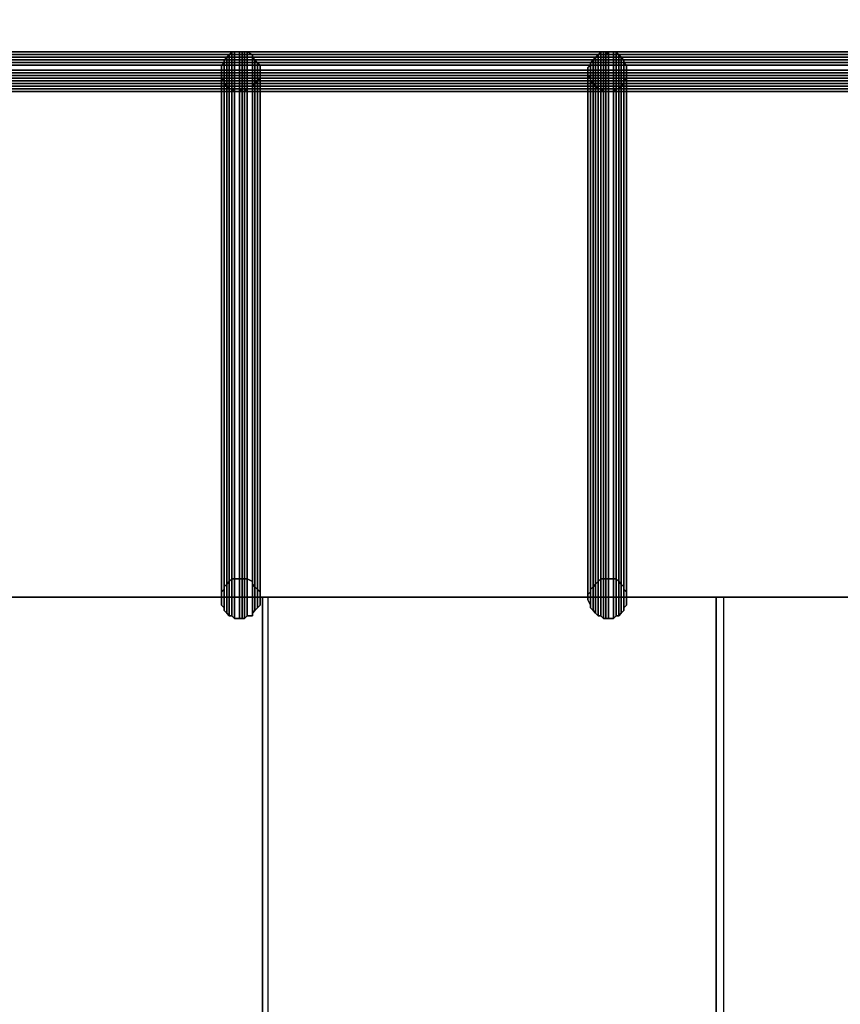
# Model space of a CAD drawing. Units: millimetres. Extents: x 62700 to 77009, y 7274 to 13394.
# Drawn here: x 72529 to 72766, y 10828 to 11112 of the extents above; entities that cross this region are included whole.
import ezdxf

# ---------------------------------------------------------------- set-up
doc = ezdxf.new("R2010")
doc.units = ezdxf.units.MM
doc.layers.add('554', color=250, linetype='Continuous', lineweight=25)
doc.layers.add('МАФЫ НАШИ', color=7, linetype='Continuous', lineweight=25)

# ---------------------------------------------------------------- blocks, each defined once
blk = doc.blocks.new('554')
at = {"layer": '554', "color": 18, "lineweight": 25}
for points in [[(64417.2, 9595.19), (64511.21, 9595.19), (64417.2, 9595.19), (64511.21, 9595.19), (64511.21, 9595.85), (64417.2, 9595.85)], [(64417.2, 9595.85), (64511.21, 9595.85), (64417.2, 9595.85), (64511.21, 9595.85), (64417.2, 9595.85), (64511.21, 9595.85), (64417.2, 9595.85), (64511.21, 9595.85), (64511.86, 9595.85), (64417.2, 9595.85), (64511.86, 9595.85), (64511.86, 9595.19), (64417.2, 9595.19)], [(64417.2, 9595.19), (64511.21, 9595.19), (64417.2, 9595.19), (64511.21, 9595.19), (64511.21, 9595.85), (64417.2, 9595.85)], [(64417.2, 9595.85), (64511.21, 9595.85), (64417.2, 9595.85), (64511.21, 9595.85), (64417.2, 9595.85), (64511.21, 9595.85), (64417.2, 9595.85), (64511.21, 9595.85), (64511.86, 9595.85), (64417.2, 9595.85), (64511.86, 9595.85), (64511.86, 9595.19), (64417.2, 9595.19)], [(64506.61, 9591.24), (64506.61, 9591.9), (64506.61, 9592.56), (64507.26, 9593.22), (64507.26, 9593.87), (64507.92, 9594.53), (64508.58, 9595.19), (64509.23, 9595.85), (64509.89, 9595.85), (64511.21, 9595.85), (64511.86, 9595.85), (64512.52, 9595.85), (64513.18, 9595.85), (64514.49, 9595.19), (64514.49, 9594.53), (64515.15, 9593.87), (64515.81, 9593.22), (64516.47, 9592.56), (64516.47, 9591.9), (64516.47, 9591.24), (64516.47, 9589.93), (64516.47, 9589.27), (64515.81, 9588.62), (64515.15, 9587.96), (64514.49, 9587.3), (64514.49, 9586.64), (64513.18, 9586.64), (64512.52, 9585.99), (64511.86, 9585.99), (64511.21, 9585.99), (64509.89, 9585.99), (64509.23, 9586.64), (64508.58, 9586.64), (64507.92, 9587.3), (64507.26, 9587.96), (64507.26, 9588.62), (64506.61, 9589.27), (64506.61, 9589.93)], [(64506.61, 9591.24), (64506.61, 9591.9), (64506.61, 9592.56), (64507.26, 9593.22), (64507.26, 9593.87), (64507.92, 9594.53), (64508.58, 9595.19), (64509.23, 9595.85), (64509.89, 9595.85), (64511.21, 9595.85), (64511.86, 9595.85), (64512.52, 9595.85), (64513.18, 9595.85), (64514.49, 9595.19), (64514.49, 9594.53), (64515.15, 9593.87), (64515.81, 9593.22), (64516.47, 9592.56), (64516.47, 9591.9), (64516.47, 9591.24), (64516.47, 9589.93), (64516.47, 9589.27), (64515.81, 9588.62), (64515.15, 9587.96), (64514.49, 9587.3), (64514.49, 9586.64), (64513.18, 9586.64), (64512.52, 9585.99), (64511.86, 9585.99), (64511.21, 9585.99), (64509.89, 9585.99), (64509.23, 9586.64), (64508.58, 9586.64), (64507.92, 9587.3), (64507.26, 9587.96), (64507.26, 9588.62), (64506.61, 9589.27), (64506.61, 9589.93)], [(64509.23, 9595.85), (64509.23, 9464.36), (64508.58, 9463.71), (64508.58, 9595.19)], [(64509.23, 9595.85), (64509.23, 9464.36), (64508.58, 9463.71), (64508.58, 9595.19)], [(64509.89, 9595.85), (64509.89, 9464.36), (64509.23, 9464.36), (64509.23, 9595.85)], [(64509.89, 9595.85), (64509.89, 9464.36), (64509.23, 9464.36), (64509.23, 9595.85)], [(64511.21, 9595.85), (64511.21, 9464.36), (64509.89, 9464.36), (64509.89, 9595.85)], [(64511.21, 9595.85), (64511.21, 9464.36), (64509.89, 9464.36), (64509.89, 9595.85)], [(64511.86, 9595.85), (64511.86, 9464.36), (64511.21, 9464.36), (64511.21, 9595.85)], [(64511.21, 9595.19), (64605.22, 9595.19), (64511.21, 9595.19), (64605.22, 9595.19), (64605.87, 9595.85), (64511.21, 9595.85)], [(64511.21, 9595.85), (64605.87, 9595.85), (64511.21, 9595.85), (64605.87, 9595.85), (64511.21, 9595.85), (64605.87, 9595.85), (64511.21, 9595.85), (64605.87, 9595.85), (64511.86, 9595.85)], [(64511.86, 9595.85), (64511.86, 9464.36), (64511.21, 9464.36), (64511.21, 9595.85)], [(64511.21, 9595.19), (64605.22, 9595.19), (64511.21, 9595.19), (64605.22, 9595.19), (64605.87, 9595.85), (64511.21, 9595.85)], [(64511.21, 9595.85), (64605.87, 9595.85), (64511.21, 9595.85), (64605.87, 9595.85), (64511.21, 9595.85), (64605.87, 9595.85), (64511.21, 9595.85), (64605.87, 9595.85), (64511.86, 9595.85)], [(64512.52, 9595.85), (64512.52, 9464.36), (64511.86, 9464.36), (64511.86, 9595.85)], [(64511.86, 9595.85), (64605.87, 9595.85), (64605.87, 9595.19), (64511.86, 9595.19)], [(64512.52, 9595.85), (64512.52, 9464.36), (64511.86, 9464.36), (64511.86, 9595.85)], [(64511.86, 9595.85), (64605.87, 9595.85), (64605.87, 9595.19), (64511.86, 9595.19)], [(64513.18, 9595.85), (64513.18, 9464.36), (64512.52, 9464.36), (64512.52, 9595.85)], [(64513.18, 9595.85), (64513.18, 9464.36), (64512.52, 9464.36), (64512.52, 9595.85)], [(64514.49, 9595.19), (64514.49, 9463.71), (64513.18, 9464.36), (64513.18, 9595.85)], [(64514.49, 9595.19), (64514.49, 9463.71), (64513.18, 9464.36), (64513.18, 9595.85)], [(64600.62, 9591.24), (64600.62, 9591.9), (64601.27, 9592.56), (64601.27, 9593.22), (64601.93, 9593.87), (64602.59, 9594.53), (64603.25, 9595.19), (64603.9, 9595.85), (64604.56, 9595.85), (64605.22, 9595.85), (64605.87, 9595.85), (64607.19, 9595.85), (64607.85, 9595.85), (64608.5, 9595.19), (64609.16, 9594.53), (64609.82, 9593.87), (64609.82, 9593.22), (64610.48, 9592.56), (64610.48, 9591.9), (64610.48, 9591.24), (64610.48, 9589.93), (64610.48, 9589.27), (64609.82, 9588.62), (64609.82, 9587.96), (64609.16, 9587.3), (64608.5, 9586.64), (64607.85, 9586.64), (64607.19, 9585.99), (64605.87, 9585.99), (64605.22, 9585.99), (64604.56, 9585.99), (64603.9, 9586.64), (64603.25, 9586.64), (64602.59, 9587.3), (64601.93, 9587.96), (64601.27, 9588.62), (64601.27, 9589.27), (64600.62, 9589.93)], [(64600.62, 9591.24), (64600.62, 9591.9), (64601.27, 9592.56), (64601.27, 9593.22), (64601.93, 9593.87), (64602.59, 9594.53), (64603.25, 9595.19), (64603.9, 9595.85), (64604.56, 9595.85), (64605.22, 9595.85), (64605.87, 9595.85), (64607.19, 9595.85), (64607.85, 9595.85), (64608.5, 9595.19), (64609.16, 9594.53), (64609.82, 9593.87), (64609.82, 9593.22), (64610.48, 9592.56), (64610.48, 9591.9), (64610.48, 9591.24), (64610.48, 9589.93), (64610.48, 9589.27), (64609.82, 9588.62), (64609.82, 9587.96), (64609.16, 9587.3), (64608.5, 9586.64), (64607.85, 9586.64), (64607.19, 9585.99), (64605.87, 9585.99), (64605.22, 9585.99), (64604.56, 9585.99), (64603.9, 9586.64), (64603.25, 9586.64), (64602.59, 9587.3), (64601.93, 9587.96), (64601.27, 9588.62), (64601.27, 9589.27), (64600.62, 9589.93)], [(64603.9, 9595.85), (64603.9, 9464.36), (64603.25, 9463.71), (64603.25, 9595.19)], [(64603.9, 9595.85), (64603.9, 9464.36), (64603.25, 9463.71), (64603.25, 9595.19)], [(64604.56, 9595.85), (64604.56, 9464.36), (64603.9, 9464.36), (64603.9, 9595.85)], [(64604.56, 9595.85), (64604.56, 9464.36), (64603.9, 9464.36), (64603.9, 9595.85)], [(64605.22, 9595.85), (64605.22, 9464.36), (64604.56, 9464.36), (64604.56, 9595.85)], [(64605.22, 9595.85), (64605.22, 9464.36), (64604.56, 9464.36), (64604.56, 9595.85)], [(64605.87, 9595.85), (64605.87, 9464.36), (64605.22, 9464.36), (64605.22, 9595.85)], [(64605.22, 9595.19), (64699.89, 9595.19), (64605.22, 9595.19), (64699.89, 9595.19), (64699.89, 9595.85), (64605.87, 9595.85)], [(64605.87, 9595.85), (64605.87, 9464.36), (64605.22, 9464.36), (64605.22, 9595.85)], [(64605.22, 9595.19), (64699.89, 9595.19), (64605.22, 9595.19), (64699.89, 9595.19), (64699.89, 9595.85), (64605.87, 9595.85)], [(64607.19, 9595.85), (64607.19, 9464.36), (64605.87, 9464.36), (64605.87, 9595.85)], [(64605.87, 9595.85), (64699.89, 9595.85), (64605.87, 9595.85), (64699.89, 9595.85), (64605.87, 9595.85), (64699.89, 9595.85), (64605.87, 9595.85), (64699.89, 9595.85), (64605.87, 9595.85), (64699.89, 9595.85), (64700.54, 9595.19), (64605.87, 9595.19)], [(64607.19, 9595.85), (64607.19, 9464.36), (64605.87, 9464.36), (64605.87, 9595.85)], [(64605.87, 9595.85), (64699.89, 9595.85), (64605.87, 9595.85), (64699.89, 9595.85), (64605.87, 9595.85), (64699.89, 9595.85), (64605.87, 9595.85), (64699.89, 9595.85), (64605.87, 9595.85), (64699.89, 9595.85), (64700.54, 9595.19), (64605.87, 9595.19)], [(64607.85, 9595.85), (64607.85, 9464.36), (64607.19, 9464.36), (64607.19, 9595.85)], [(64607.85, 9595.85), (64607.85, 9464.36), (64607.19, 9464.36), (64607.19, 9595.85)], [(64608.5, 9595.19), (64608.5, 9463.71), (64607.85, 9464.36), (64607.85, 9595.85)], [(64608.5, 9595.19), (64608.5, 9463.71), (64607.85, 9464.36), (64607.85, 9595.85)], [(64416.54, 9594.53), (64511.21, 9594.53), (64511.21, 9595.19), (64417.2, 9595.19)], [(64416.54, 9594.53), (64511.21, 9594.53), (64511.21, 9595.19), (64417.2, 9595.19)], [(64416.54, 9593.87), (64511.21, 9593.87), (64511.21, 9594.53), (64416.54, 9594.53)], [(64416.54, 9593.87), (64511.21, 9593.87), (64511.21, 9594.53), (64416.54, 9594.53)], [(64416.54, 9593.22), (64511.21, 9593.22), (64511.21, 9593.87), (64416.54, 9593.87)], [(64416.54, 9593.22), (64511.21, 9593.22), (64511.21, 9593.87), (64416.54, 9593.87)], [(64416.54, 9592.56), (64511.21, 9592.56), (64511.21, 9593.22), (64416.54, 9593.22)], [(64416.54, 9592.56), (64511.21, 9592.56), (64511.21, 9593.22), (64416.54, 9593.22)], [(64417.2, 9595.19), (64511.86, 9595.19), (64417.2, 9595.19), (64511.86, 9595.19), (64511.86, 9594.53), (64417.2, 9594.53)], [(64417.2, 9595.19), (64511.86, 9595.19), (64417.2, 9595.19), (64511.86, 9595.19), (64511.86, 9594.53), (64417.2, 9594.53)], [(64417.2, 9594.53), (64511.86, 9594.53), (64511.86, 9593.87), (64417.2, 9593.87)], [(64417.2, 9594.53), (64511.86, 9594.53), (64511.86, 9593.87), (64417.2, 9593.87)], [(64417.2, 9593.87), (64511.86, 9593.87), (64511.86, 9593.22), (64417.85, 9593.22)], [(64417.2, 9593.87), (64511.86, 9593.87), (64511.86, 9593.22), (64417.85, 9593.22)], [(64417.85, 9593.22), (64511.86, 9593.22), (64511.86, 9592.56), (64417.85, 9592.56)], [(64417.85, 9593.22), (64511.86, 9593.22), (64511.86, 9592.56), (64417.85, 9592.56)], [(64507.26, 9593.22), (64507.26, 9461.73), (64506.61, 9461.08), (64506.61, 9592.56)], [(64507.26, 9593.22), (64507.26, 9461.73), (64506.61, 9461.08), (64506.61, 9592.56)], [(64507.92, 9594.53), (64507.92, 9463.05), (64507.26, 9462.39), (64507.26, 9593.87)], [(64507.92, 9594.53), (64507.92, 9463.05), (64507.26, 9462.39), (64507.26, 9593.87)], [(64507.26, 9593.87), (64507.26, 9462.39), (64507.26, 9461.73), (64507.26, 9593.22)], [(64507.26, 9593.87), (64507.26, 9462.39), (64507.26, 9461.73), (64507.26, 9593.22)], [(64508.58, 9595.19), (64508.58, 9463.71), (64507.92, 9463.05), (64507.92, 9594.53)], [(64508.58, 9595.19), (64508.58, 9463.71), (64507.92, 9463.05), (64507.92, 9594.53)], [(64511.21, 9594.53), (64605.22, 9594.53), (64605.22, 9595.19), (64511.21, 9595.19)], [(64511.21, 9594.53), (64605.22, 9594.53), (64605.22, 9595.19), (64511.21, 9595.19)], [(64511.21, 9593.87), (64605.22, 9593.87), (64605.22, 9594.53), (64511.21, 9594.53)], [(64511.21, 9593.87), (64605.22, 9593.87), (64605.22, 9594.53), (64511.21, 9594.53)], [(64511.21, 9593.22), (64605.22, 9593.22), (64605.22, 9593.87), (64511.21, 9593.87)], [(64511.21, 9593.22), (64605.22, 9593.22), (64605.22, 9593.87), (64511.21, 9593.87)], [(64511.21, 9592.56), (64605.22, 9592.56), (64605.22, 9593.22), (64511.21, 9593.22)], [(64511.21, 9592.56), (64605.22, 9592.56), (64605.22, 9593.22), (64511.21, 9593.22)], [(64511.86, 9595.19), (64605.87, 9595.19), (64511.86, 9595.19), (64605.87, 9595.19), (64605.87, 9594.53), (64511.86, 9594.53)], [(64511.86, 9595.19), (64605.87, 9595.19), (64511.86, 9595.19), (64605.87, 9595.19), (64605.87, 9594.53), (64511.86, 9594.53)], [(64511.86, 9594.53), (64605.87, 9594.53), (64605.87, 9593.87), (64511.86, 9593.87)], [(64511.86, 9594.53), (64605.87, 9594.53), (64605.87, 9593.87), (64511.86, 9593.87)], [(64511.86, 9593.87), (64605.87, 9593.87), (64605.87, 9593.22), (64511.86, 9593.22)], [(64511.86, 9593.87), (64605.87, 9593.87), (64605.87, 9593.22), (64511.86, 9593.22)], [(64511.86, 9593.22), (64605.87, 9593.22), (64605.87, 9592.56), (64511.86, 9592.56)], [(64511.86, 9593.22), (64605.87, 9593.22), (64605.87, 9592.56), (64511.86, 9592.56)], [(64514.49, 9594.53), (64514.49, 9463.05), (64514.49, 9463.71), (64514.49, 9595.19)], [(64514.49, 9594.53), (64514.49, 9463.05), (64514.49, 9463.71), (64514.49, 9595.19)], [(64515.15, 9593.87), (64515.15, 9462.39), (64514.49, 9463.05), (64514.49, 9594.53)], [(64515.15, 9593.87), (64515.15, 9462.39), (64514.49, 9463.05), (64514.49, 9594.53)], [(64515.81, 9593.22), (64515.81, 9461.73), (64515.15, 9462.39), (64515.15, 9593.87)], [(64515.81, 9593.22), (64515.81, 9461.73), (64515.15, 9462.39), (64515.15, 9593.87)], [(64516.47, 9592.56), (64516.47, 9461.08), (64515.81, 9461.73), (64515.81, 9593.22)], [(64516.47, 9592.56), (64516.47, 9461.08), (64515.81, 9461.73), (64515.81, 9593.22)], [(64601.93, 9593.87), (64601.93, 9462.39), (64601.27, 9461.73), (64601.27, 9593.22)], [(64601.93, 9593.87), (64601.93, 9462.39), (64601.27, 9461.73), (64601.27, 9593.22)], [(64601.27, 9593.22), (64601.27, 9461.73), (64601.27, 9461.08), (64601.27, 9592.56)], [(64601.27, 9593.22), (64601.27, 9461.73), (64601.27, 9461.08), (64601.27, 9592.56)], [(64602.59, 9594.53), (64602.59, 9463.05), (64601.93, 9462.39), (64601.93, 9593.87)], [(64602.59, 9594.53), (64602.59, 9463.05), (64601.93, 9462.39), (64601.93, 9593.87)], [(64603.25, 9595.19), (64603.25, 9463.71), (64602.59, 9463.05), (64602.59, 9594.53)], [(64603.25, 9595.19), (64603.25, 9463.71), (64602.59, 9463.05), (64602.59, 9594.53)], [(64605.22, 9594.53), (64699.89, 9594.53), (64699.89, 9595.19), (64605.22, 9595.19)], [(64605.22, 9594.53), (64699.89, 9594.53), (64699.89, 9595.19), (64605.22, 9595.19)], [(64605.22, 9593.87), (64699.89, 9593.87), (64699.89, 9594.53), (64605.22, 9594.53)], [(64605.22, 9593.87), (64699.89, 9593.87), (64699.89, 9594.53), (64605.22, 9594.53)], [(64605.22, 9593.22), (64699.23, 9593.22), (64699.89, 9593.87), (64605.22, 9593.87)], [(64605.22, 9593.22), (64699.23, 9593.22), (64699.89, 9593.87), (64605.22, 9593.87)], [(64605.22, 9592.56), (64699.23, 9592.56), (64699.23, 9593.22), (64605.22, 9593.22)], [(64605.22, 9592.56), (64699.23, 9592.56), (64699.23, 9593.22), (64605.22, 9593.22)], [(64605.87, 9595.19), (64700.54, 9595.19), (64605.87, 9595.19), (64700.54, 9595.19), (64700.54, 9594.53), (64605.87, 9594.53)], [(64605.87, 9595.19), (64700.54, 9595.19), (64605.87, 9595.19), (64700.54, 9595.19), (64700.54, 9594.53), (64605.87, 9594.53)], [(64605.87, 9594.53), (64700.54, 9594.53), (64700.54, 9593.87), (64605.87, 9593.87)], [(64605.87, 9594.53), (64700.54, 9594.53), (64700.54, 9593.87), (64605.87, 9593.87)], [(64605.87, 9593.87), (64700.54, 9593.87), (64700.54, 9593.22), (64605.87, 9593.22)], [(64605.87, 9593.87), (64700.54, 9593.87), (64700.54, 9593.22), (64605.87, 9593.22)], [(64605.87, 9593.22), (64700.54, 9593.22), (64700.54, 9592.56), (64605.87, 9592.56)], [(64605.87, 9593.22), (64700.54, 9593.22), (64700.54, 9592.56), (64605.87, 9592.56)], [(64609.16, 9594.53), (64609.16, 9463.05), (64608.5, 9463.71), (64608.5, 9595.19)], [(64609.16, 9594.53), (64609.16, 9463.05), (64608.5, 9463.71), (64608.5, 9595.19)], [(64609.82, 9593.87), (64609.82, 9462.39), (64609.16, 9463.05), (64609.16, 9594.53)], [(64609.82, 9593.87), (64609.82, 9462.39), (64609.16, 9463.05), (64609.16, 9594.53)], [(64609.82, 9593.22), (64609.82, 9461.73), (64609.82, 9462.39), (64609.82, 9593.87)], [(64609.82, 9593.22), (64609.82, 9461.73), (64609.82, 9462.39), (64609.82, 9593.87)], [(64610.48, 9592.56), (64610.48, 9461.08), (64609.82, 9461.73), (64609.82, 9593.22)], [(64610.48, 9592.56), (64610.48, 9461.08), (64609.82, 9461.73), (64609.82, 9593.22)], [(64416.54, 9591.24), (64511.21, 9591.24), (64511.21, 9592.56), (64416.54, 9592.56)], [(64416.54, 9591.24), (64511.21, 9591.24), (64511.21, 9592.56), (64416.54, 9592.56)], [(64416.54, 9590.59), (64511.21, 9590.59), (64511.21, 9591.24), (64416.54, 9591.24)], [(64416.54, 9590.59), (64511.21, 9590.59), (64511.21, 9591.24), (64416.54, 9591.24)], [(64417.85, 9592.56), (64511.86, 9592.56), (64511.86, 9591.24), (64417.85, 9591.24)], [(64417.85, 9592.56), (64511.86, 9592.56), (64511.86, 9591.24), (64417.85, 9591.24)], [(64417.85, 9591.24), (64511.86, 9591.24), (64511.86, 9590.59), (64417.85, 9590.59)], [(64417.85, 9591.24), (64511.86, 9591.24), (64511.86, 9590.59), (64417.85, 9590.59)], [(64506.61, 9592.56), (64506.61, 9461.08), (64506.61, 9460.42), (64506.61, 9591.9)], [(64506.61, 9592.56), (64506.61, 9461.08), (64506.61, 9460.42), (64506.61, 9591.9)], [(64506.61, 9591.9), (64506.61, 9460.42), (64506.61, 9459.76), (64506.61, 9591.24)], [(64506.61, 9591.9), (64506.61, 9460.42), (64506.61, 9459.76), (64506.61, 9591.24)], [(64506.61, 9591.24), (64506.61, 9459.76), (64506.61, 9459.1), (64506.61, 9589.93)], [(64506.61, 9591.24), (64506.61, 9459.76), (64506.61, 9459.1), (64506.61, 9589.93)], [(64511.21, 9591.24), (64605.22, 9591.24), (64605.22, 9592.56), (64511.21, 9592.56)], [(64511.21, 9591.24), (64605.22, 9591.24), (64605.22, 9592.56), (64511.21, 9592.56)], [(64511.21, 9590.59), (64605.22, 9590.59), (64605.22, 9591.24), (64511.21, 9591.24)], [(64511.21, 9590.59), (64605.22, 9590.59), (64605.22, 9591.24), (64511.21, 9591.24)], [(64511.86, 9592.56), (64605.87, 9592.56), (64605.87, 9591.24), (64511.86, 9591.24)], [(64511.86, 9592.56), (64605.87, 9592.56), (64605.87, 9591.24), (64511.86, 9591.24)], [(64511.86, 9591.24), (64605.87, 9591.24), (64605.87, 9590.59), (64511.86, 9590.59)], [(64511.86, 9591.24), (64605.87, 9591.24), (64605.87, 9590.59), (64511.86, 9590.59)], [(64516.47, 9591.9), (64516.47, 9460.42), (64516.47, 9461.08), (64516.47, 9592.56)], [(64516.47, 9591.9), (64516.47, 9460.42), (64516.47, 9461.08), (64516.47, 9592.56)], [(64516.47, 9591.24), (64516.47, 9459.76), (64516.47, 9460.42), (64516.47, 9591.9)], [(64516.47, 9591.24), (64516.47, 9459.76), (64516.47, 9460.42), (64516.47, 9591.9)], [(64516.47, 9589.93), (64516.47, 9459.1), (64516.47, 9459.76), (64516.47, 9591.24)], [(64516.47, 9589.93), (64516.47, 9459.1), (64516.47, 9459.76), (64516.47, 9591.24)], [(64601.27, 9592.56), (64601.27, 9461.08), (64600.62, 9460.42), (64600.62, 9591.9)], [(64601.27, 9592.56), (64601.27, 9461.08), (64600.62, 9460.42), (64600.62, 9591.9)], [(64600.62, 9591.9), (64600.62, 9460.42), (64600.62, 9459.76), (64600.62, 9591.24)], [(64600.62, 9591.9), (64600.62, 9460.42), (64600.62, 9459.76), (64600.62, 9591.24)], [(64600.62, 9591.24), (64600.62, 9459.76), (64600.62, 9459.1), (64600.62, 9589.93)], [(64600.62, 9591.24), (64600.62, 9459.76), (64600.62, 9459.1), (64600.62, 9589.93)], [(64605.22, 9591.24), (64699.23, 9591.24), (64699.23, 9592.56), (64605.22, 9592.56)], [(64605.22, 9591.24), (64699.23, 9591.24), (64699.23, 9592.56), (64605.22, 9592.56)], [(64605.22, 9590.59), (64699.23, 9590.59), (64699.23, 9591.24), (64605.22, 9591.24)], [(64605.22, 9590.59), (64699.23, 9590.59), (64699.23, 9591.24), (64605.22, 9591.24)], [(64605.87, 9592.56), (64700.54, 9592.56), (64700.54, 9591.24), (64605.87, 9591.24)], [(64605.87, 9592.56), (64700.54, 9592.56), (64700.54, 9591.24), (64605.87, 9591.24)], [(64605.87, 9591.24), (64700.54, 9591.24), (64700.54, 9590.59), (64605.87, 9590.59)], [(64605.87, 9591.24), (64700.54, 9591.24), (64700.54, 9590.59), (64605.87, 9590.59)], [(64610.48, 9591.9), (64610.48, 9460.42), (64610.48, 9461.08), (64610.48, 9592.56)], [(64610.48, 9591.9), (64610.48, 9460.42), (64610.48, 9461.08), (64610.48, 9592.56)], [(64610.48, 9591.24), (64610.48, 9459.76), (64610.48, 9460.42), (64610.48, 9591.9)], [(64610.48, 9591.24), (64610.48, 9459.76), (64610.48, 9460.42), (64610.48, 9591.9)], [(64610.48, 9589.93), (64610.48, 9459.1), (64610.48, 9459.76), (64610.48, 9591.24)], [(64610.48, 9589.93), (64610.48, 9459.1), (64610.48, 9459.76), (64610.48, 9591.24)], [(64416.54, 9589.93), (64511.21, 9589.93), (64511.21, 9590.59), (64416.54, 9590.59)], [(64416.54, 9589.93), (64511.21, 9589.93), (64511.21, 9590.59), (64416.54, 9590.59)], [(64416.54, 9589.27), (64511.21, 9589.27), (64511.21, 9589.93), (64416.54, 9589.93)], [(64416.54, 9589.27), (64511.21, 9589.27), (64511.21, 9589.93), (64416.54, 9589.93)], [(64416.54, 9588.62), (64511.21, 9588.62), (64511.21, 9589.27), (64416.54, 9589.27)], [(64416.54, 9588.62), (64511.21, 9588.62), (64511.21, 9589.27), (64416.54, 9589.27)], [(64416.54, 9587.96), (64511.21, 9587.96), (64511.21, 9588.62), (64416.54, 9588.62)], [(64416.54, 9587.96), (64511.21, 9587.96), (64511.21, 9588.62), (64416.54, 9588.62)], [(64417.85, 9589.27), (64511.86, 9589.27), (64511.86, 9588.62), (64417.2, 9588.62)], [(64417.85, 9589.27), (64511.86, 9589.27), (64511.86, 9588.62), (64417.2, 9588.62)], [(64417.2, 9588.62), (64511.86, 9588.62), (64511.86, 9587.96), (64417.2, 9587.96)], [(64417.2, 9588.62), (64511.86, 9588.62), (64511.86, 9587.96), (64417.2, 9587.96)], [(64417.85, 9590.59), (64511.86, 9590.59), (64511.86, 9589.93), (64417.85, 9589.93)], [(64417.85, 9590.59), (64511.86, 9590.59), (64511.86, 9589.93), (64417.85, 9589.93)], [(64417.85, 9589.93), (64511.86, 9589.93), (64511.86, 9589.27), (64417.85, 9589.27)], [(64417.85, 9589.93), (64511.86, 9589.93), (64511.86, 9589.27), (64417.85, 9589.27)], [(64506.61, 9589.93), (64506.61, 9459.1), (64506.61, 9457.79), (64506.61, 9589.27)], [(64506.61, 9589.93), (64506.61, 9459.1), (64506.61, 9457.79), (64506.61, 9589.27)], [(64506.61, 9589.27), (64506.61, 9457.79), (64507.26, 9457.13), (64507.26, 9588.62)], [(64506.61, 9589.27), (64506.61, 9457.79), (64507.26, 9457.13), (64507.26, 9588.62)], [(64507.26, 9588.62), (64507.26, 9457.13), (64507.26, 9456.47), (64507.26, 9587.96)], [(64507.26, 9588.62), (64507.26, 9457.13), (64507.26, 9456.47), (64507.26, 9587.96)], [(64511.21, 9589.93), (64605.22, 9589.93), (64605.22, 9590.59), (64511.21, 9590.59)], [(64511.21, 9589.93), (64605.22, 9589.93), (64605.22, 9590.59), (64511.21, 9590.59)], [(64511.21, 9589.27), (64605.22, 9589.27), (64605.22, 9589.93), (64511.21, 9589.93)], [(64511.21, 9589.27), (64605.22, 9589.27), (64605.22, 9589.93), (64511.21, 9589.93)], [(64511.21, 9588.62), (64605.22, 9588.62), (64605.22, 9589.27), (64511.21, 9589.27)], [(64511.21, 9588.62), (64605.22, 9588.62), (64605.22, 9589.27), (64511.21, 9589.27)], [(64511.21, 9587.96), (64605.22, 9587.96), (64605.22, 9588.62), (64511.21, 9588.62)], [(64511.21, 9587.96), (64605.22, 9587.96), (64605.22, 9588.62), (64511.21, 9588.62)], [(64511.86, 9590.59), (64605.87, 9590.59), (64605.87, 9589.93), (64511.86, 9589.93)], [(64511.86, 9590.59), (64605.87, 9590.59), (64605.87, 9589.93), (64511.86, 9589.93)], [(64511.86, 9589.93), (64605.87, 9589.93), (64605.87, 9589.27), (64511.86, 9589.27)], [(64511.86, 9589.93), (64605.87, 9589.93), (64605.87, 9589.27), (64511.86, 9589.27)], [(64511.86, 9589.27), (64605.87, 9589.27), (64605.87, 9588.62), (64511.86, 9588.62)], [(64511.86, 9589.27), (64605.87, 9589.27), (64605.87, 9588.62), (64511.86, 9588.62)], [(64511.86, 9588.62), (64605.87, 9588.62), (64605.87, 9587.96), (64511.86, 9587.96)], [(64511.86, 9588.62), (64605.87, 9588.62), (64605.87, 9587.96), (64511.86, 9587.96)], [(64515.15, 9587.96), (64515.15, 9456.47), (64515.81, 9457.13), (64515.81, 9588.62)], [(64515.15, 9587.96), (64515.15, 9456.47), (64515.81, 9457.13), (64515.81, 9588.62)], [(64515.81, 9588.62), (64515.81, 9457.13), (64516.47, 9457.79), (64516.47, 9589.27)], [(64515.81, 9588.62), (64515.81, 9457.13), (64516.47, 9457.79), (64516.47, 9589.27)], [(64516.47, 9589.27), (64516.47, 9457.79), (64516.47, 9459.1), (64516.47, 9589.93)], [(64516.47, 9589.27), (64516.47, 9457.79), (64516.47, 9459.1), (64516.47, 9589.93)], [(64600.62, 9589.93), (64600.62, 9459.1), (64601.27, 9457.79), (64601.27, 9589.27)], [(64600.62, 9589.93), (64600.62, 9459.1), (64601.27, 9457.79), (64601.27, 9589.27)], [(64601.27, 9589.27), (64601.27, 9457.79), (64601.27, 9457.13), (64601.27, 9588.62)], [(64601.27, 9589.27), (64601.27, 9457.79), (64601.27, 9457.13), (64601.27, 9588.62)], [(64601.27, 9588.62), (64601.27, 9457.13), (64601.93, 9456.47), (64601.93, 9587.96)], [(64601.27, 9588.62), (64601.27, 9457.13), (64601.93, 9456.47), (64601.93, 9587.96)], [(64605.22, 9589.93), (64699.23, 9589.93), (64699.23, 9590.59), (64605.22, 9590.59)], [(64605.22, 9589.93), (64699.23, 9589.93), (64699.23, 9590.59), (64605.22, 9590.59)], [(64605.22, 9589.27), (64699.23, 9589.27), (64699.23, 9589.93), (64605.22, 9589.93)], [(64605.22, 9589.27), (64699.23, 9589.27), (64699.23, 9589.93), (64605.22, 9589.93)], [(64605.22, 9588.62), (64699.89, 9588.62), (64699.23, 9589.27), (64605.22, 9589.27)], [(64605.22, 9588.62), (64699.89, 9588.62), (64699.23, 9589.27), (64605.22, 9589.27)], [(64605.22, 9587.96), (64699.89, 9587.96), (64699.89, 9588.62), (64605.22, 9588.62)], [(64605.22, 9587.96), (64699.89, 9587.96), (64699.89, 9588.62), (64605.22, 9588.62)], [(64605.87, 9590.59), (64700.54, 9590.59), (64700.54, 9589.93), (64605.87, 9589.93)], [(64605.87, 9590.59), (64700.54, 9590.59), (64700.54, 9589.93), (64605.87, 9589.93)], [(64605.87, 9589.93), (64700.54, 9589.93), (64700.54, 9589.27), (64605.87, 9589.27)], [(64605.87, 9589.93), (64700.54, 9589.93), (64700.54, 9589.27), (64605.87, 9589.27)], [(64605.87, 9589.27), (64700.54, 9589.27), (64700.54, 9588.62), (64605.87, 9588.62)], [(64605.87, 9589.27), (64700.54, 9589.27), (64700.54, 9588.62), (64605.87, 9588.62)], [(64605.87, 9588.62), (64700.54, 9588.62), (64700.54, 9587.96), (64605.87, 9587.96)], [(64605.87, 9588.62), (64700.54, 9588.62), (64700.54, 9587.96), (64605.87, 9587.96)], [(64609.82, 9588.62), (64609.82, 9457.13), (64610.48, 9457.79), (64610.48, 9589.27)], [(64609.82, 9588.62), (64609.82, 9457.13), (64610.48, 9457.79), (64610.48, 9589.27)], [(64609.82, 9587.96), (64609.82, 9456.47), (64609.82, 9457.13), (64609.82, 9588.62)], [(64609.82, 9587.96), (64609.82, 9456.47), (64609.82, 9457.13), (64609.82, 9588.62)], [(64610.48, 9589.27), (64610.48, 9457.79), (64610.48, 9459.1), (64610.48, 9589.93)], [(64610.48, 9589.27), (64610.48, 9457.79), (64610.48, 9459.1), (64610.48, 9589.93)], [(64417.2, 9587.3), (64511.21, 9587.3), (64511.21, 9587.96), (64416.54, 9587.96)], [(64417.2, 9587.3), (64511.21, 9587.3), (64511.21, 9587.96), (64416.54, 9587.96)], [(64417.2, 9587.96), (64511.86, 9587.96), (64511.86, 9587.3), (64417.2, 9587.3)], [(64417.2, 9587.96), (64511.86, 9587.96), (64511.86, 9587.3), (64417.2, 9587.3)], [(64417.2, 9586.64), (64511.21, 9586.64), (64417.2, 9586.64), (64511.21, 9586.64), (64511.21, 9587.3), (64417.2, 9587.3)], [(64417.2, 9587.3), (64511.86, 9587.3), (64511.86, 9586.64), (64417.2, 9586.64)], [(64417.2, 9586.64), (64511.21, 9586.64), (64417.2, 9586.64), (64511.21, 9586.64), (64511.21, 9587.3), (64417.2, 9587.3)], [(64417.2, 9587.3), (64511.86, 9587.3), (64511.86, 9586.64), (64417.2, 9586.64)], [(64417.2, 9585.99), (64511.21, 9585.99), (64417.2, 9585.99), (64511.21, 9585.99), (64511.21, 9586.64), (64417.2, 9586.64)], [(64417.2, 9586.64), (64511.86, 9586.64), (64417.2, 9586.64), (64511.86, 9586.64), (64511.21, 9585.99), (64417.2, 9585.99)], [(64417.2, 9585.99), (64511.21, 9585.99), (64417.2, 9585.99), (64511.21, 9585.99), (64511.21, 9586.64), (64417.2, 9586.64)], [(64417.2, 9586.64), (64511.86, 9586.64), (64417.2, 9586.64), (64511.86, 9586.64), (64511.21, 9585.99), (64417.2, 9585.99)], [(64507.26, 9587.96), (64507.26, 9456.47), (64507.92, 9455.82), (64507.92, 9587.3)], [(64507.26, 9587.96), (64507.26, 9456.47), (64507.92, 9455.82), (64507.92, 9587.3)], [(64507.92, 9587.3), (64507.92, 9455.82), (64508.58, 9455.16), (64508.58, 9586.64)], [(64507.92, 9587.3), (64507.92, 9455.82), (64508.58, 9455.16), (64508.58, 9586.64)], [(64508.58, 9586.64), (64508.58, 9455.16), (64509.23, 9455.16), (64509.23, 9586.64)], [(64508.58, 9586.64), (64508.58, 9455.16), (64509.23, 9455.16), (64509.23, 9586.64)], [(64509.23, 9586.64), (64509.23, 9455.16), (64509.89, 9454.5), (64509.89, 9585.99)], [(64509.23, 9586.64), (64509.23, 9455.16), (64509.89, 9454.5), (64509.89, 9585.99)], [(64509.89, 9585.99), (64509.89, 9454.5), (64511.21, 9454.5), (64511.21, 9585.99)], [(64509.89, 9585.99), (64509.89, 9454.5), (64511.21, 9454.5), (64511.21, 9585.99)], [(64511.21, 9587.3), (64605.22, 9587.3), (64605.22, 9587.96), (64511.21, 9587.96)], [(64511.21, 9587.3), (64605.22, 9587.3), (64605.22, 9587.96), (64511.21, 9587.96)], [(64511.21, 9586.64), (64605.87, 9586.64), (64605.22, 9586.64), (64511.21, 9586.64), (64605.22, 9586.64), (64605.22, 9587.3), (64511.21, 9587.3)], [(64511.21, 9586.64), (64605.87, 9586.64), (64605.22, 9586.64), (64511.21, 9586.64), (64605.22, 9586.64), (64605.22, 9587.3), (64511.21, 9587.3)], [(64511.21, 9585.99), (64605.87, 9585.99), (64511.21, 9585.99), (64605.87, 9585.99), (64605.87, 9586.64), (64511.21, 9586.64)], [(64511.86, 9586.64), (64605.87, 9586.64), (64511.86, 9586.64), (64605.87, 9586.64), (64605.87, 9585.99), (64511.21, 9585.99)], [(64511.21, 9585.99), (64605.87, 9585.99), (64511.21, 9585.99), (64605.87, 9585.99), (64605.87, 9586.64), (64511.21, 9586.64)], [(64511.86, 9586.64), (64605.87, 9586.64), (64511.86, 9586.64), (64605.87, 9586.64), (64605.87, 9585.99), (64511.21, 9585.99)], [(64511.21, 9585.99), (64511.21, 9454.5), (64511.86, 9454.5), (64511.86, 9585.99)], [(64511.21, 9585.99), (64511.21, 9454.5), (64511.86, 9454.5), (64511.86, 9585.99)], [(64511.86, 9587.96), (64605.87, 9587.96), (64605.87, 9587.3), (64511.86, 9587.3)], [(64511.86, 9587.96), (64605.87, 9587.96), (64605.87, 9587.3), (64511.86, 9587.3)], [(64511.86, 9587.3), (64605.87, 9587.3), (64605.87, 9586.64), (64511.86, 9586.64)], [(64511.86, 9587.3), (64605.87, 9587.3), (64605.87, 9586.64), (64511.86, 9586.64)], [(64511.86, 9585.99), (64511.86, 9454.5), (64512.52, 9454.5), (64512.52, 9585.99)], [(64511.86, 9585.99), (64511.86, 9454.5), (64512.52, 9454.5), (64512.52, 9585.99)], [(64512.52, 9585.99), (64512.52, 9454.5), (64513.18, 9455.16), (64513.18, 9586.64)], [(64512.52, 9585.99), (64512.52, 9454.5), (64513.18, 9455.16), (64513.18, 9586.64)], [(64513.18, 9586.64), (64513.18, 9455.16), (64514.49, 9455.16), (64514.49, 9586.64)], [(64513.18, 9586.64), (64513.18, 9455.16), (64514.49, 9455.16), (64514.49, 9586.64)], [(64514.49, 9587.3), (64514.49, 9455.82), (64515.15, 9456.47), (64515.15, 9587.96)], [(64514.49, 9587.3), (64514.49, 9455.82), (64515.15, 9456.47), (64515.15, 9587.96)], [(64514.49, 9586.64), (64514.49, 9455.16), (64514.49, 9455.82), (64514.49, 9587.3)], [(64514.49, 9586.64), (64514.49, 9455.16), (64514.49, 9455.82), (64514.49, 9587.3)], [(64601.93, 9587.96), (64601.93, 9456.47), (64602.59, 9455.82), (64602.59, 9587.3)], [(64601.93, 9587.96), (64601.93, 9456.47), (64602.59, 9455.82), (64602.59, 9587.3)], [(64602.59, 9587.3), (64602.59, 9455.82), (64603.25, 9455.16), (64603.25, 9586.64)], [(64602.59, 9587.3), (64602.59, 9455.82), (64603.25, 9455.16), (64603.25, 9586.64)], [(64603.25, 9586.64), (64603.25, 9455.16), (64603.9, 9455.16), (64603.9, 9586.64)], [(64603.25, 9586.64), (64603.25, 9455.16), (64603.9, 9455.16), (64603.9, 9586.64)], [(64603.9, 9586.64), (64603.9, 9455.16), (64604.56, 9454.5), (64604.56, 9585.99)], [(64603.9, 9586.64), (64603.9, 9455.16), (64604.56, 9454.5), (64604.56, 9585.99)], [(64604.56, 9585.99), (64604.56, 9454.5), (64605.22, 9454.5), (64605.22, 9585.99)], [(64604.56, 9585.99), (64604.56, 9454.5), (64605.22, 9454.5), (64605.22, 9585.99)], [(64605.22, 9587.3), (64699.89, 9587.3), (64699.89, 9587.96), (64605.22, 9587.96)], [(64605.22, 9587.3), (64699.89, 9587.3), (64699.89, 9587.96), (64605.22, 9587.96)], [(64605.22, 9586.64), (64699.89, 9586.64), (64699.89, 9587.3), (64605.22, 9587.3)], [(64605.22, 9586.64), (64699.89, 9586.64), (64699.89, 9587.3), (64605.22, 9587.3)], [(64605.87, 9586.64), (64699.89, 9586.64), (64605.22, 9586.64)], [(64605.87, 9586.64), (64699.89, 9586.64), (64605.22, 9586.64)], [(64605.22, 9585.99), (64605.22, 9454.5), (64605.87, 9454.5), (64605.87, 9585.99)], [(64605.22, 9585.99), (64605.22, 9454.5), (64605.87, 9454.5), (64605.87, 9585.99)], [(64605.87, 9587.96), (64700.54, 9587.96), (64700.54, 9587.3), (64605.87, 9587.3)], [(64605.87, 9587.96), (64700.54, 9587.96), (64700.54, 9587.3), (64605.87, 9587.3)], [(64605.87, 9587.3), (64700.54, 9587.3), (64700.54, 9586.64), (64605.87, 9586.64)], [(64605.87, 9587.3), (64700.54, 9587.3), (64700.54, 9586.64), (64605.87, 9586.64)], [(64605.87, 9585.99), (64699.89, 9585.99), (64605.87, 9585.99), (64699.89, 9585.99), (64699.89, 9586.64), (64605.87, 9586.64)], [(64605.87, 9586.64), (64700.54, 9586.64), (64699.89, 9586.64), (64605.87, 9586.64), (64699.89, 9586.64), (64699.89, 9585.99), (64605.87, 9585.99)], [(64605.87, 9585.99), (64699.89, 9585.99), (64605.87, 9585.99), (64699.89, 9585.99), (64699.89, 9586.64), (64605.87, 9586.64)], [(64605.87, 9586.64), (64700.54, 9586.64), (64699.89, 9586.64), (64605.87, 9586.64), (64699.89, 9586.64), (64699.89, 9585.99), (64605.87, 9585.99)], [(64605.87, 9585.99), (64605.87, 9454.5), (64607.19, 9454.5), (64607.19, 9585.99)], [(64605.87, 9585.99), (64605.87, 9454.5), (64607.19, 9454.5), (64607.19, 9585.99)], [(64607.19, 9585.99), (64607.19, 9454.5), (64607.85, 9455.16), (64607.85, 9586.64)], [(64607.19, 9585.99), (64607.19, 9454.5), (64607.85, 9455.16), (64607.85, 9586.64)], [(64607.85, 9586.64), (64607.85, 9455.16), (64608.5, 9455.16), (64608.5, 9586.64)], [(64607.85, 9586.64), (64607.85, 9455.16), (64608.5, 9455.16), (64608.5, 9586.64)], [(64608.5, 9586.64), (64608.5, 9455.16), (64609.16, 9455.82), (64609.16, 9587.3)], [(64608.5, 9586.64), (64608.5, 9455.16), (64609.16, 9455.82), (64609.16, 9587.3)], [(64609.16, 9587.3), (64609.16, 9455.82), (64609.82, 9456.47), (64609.82, 9587.96)], [(64609.16, 9587.3), (64609.16, 9455.82), (64609.82, 9456.47), (64609.82, 9587.96)], [(64506.61, 9459.76), (64506.61, 9460.42), (64506.61, 9461.08), (64507.26, 9461.73), (64507.26, 9462.39), (64507.92, 9463.05), (64508.58, 9463.71), (64509.23, 9464.36), (64509.89, 9464.36), (64511.21, 9464.36), (64511.86, 9464.36), (64512.52, 9464.36), (64513.18, 9464.36), (64514.49, 9463.71), (64514.49, 9463.05), (64515.15, 9462.39), (64515.81, 9461.73), (64516.47, 9461.08), (64516.47, 9460.42), (64516.47, 9459.76), (64516.47, 9459.1), (64516.47, 9457.79), (64515.81, 9457.13), (64515.15, 9456.47), (64514.49, 9455.82), (64514.49, 9455.16), (64513.18, 9455.16), (64512.52, 9454.5), (64511.86, 9454.5), (64511.21, 9454.5), (64509.89, 9454.5), (64509.23, 9455.16), (64508.58, 9455.16), (64507.92, 9455.82), (64507.26, 9456.47), (64507.26, 9457.13), (64506.61, 9457.79), (64506.61, 9459.1)], [(64506.61, 9459.76), (64506.61, 9460.42), (64506.61, 9461.08), (64507.26, 9461.73), (64507.26, 9462.39), (64507.92, 9463.05), (64508.58, 9463.71), (64509.23, 9464.36), (64509.89, 9464.36), (64511.21, 9464.36), (64511.86, 9464.36), (64512.52, 9464.36), (64513.18, 9464.36), (64514.49, 9463.71), (64514.49, 9463.05), (64515.15, 9462.39), (64515.81, 9461.73), (64516.47, 9461.08), (64516.47, 9460.42), (64516.47, 9459.76), (64516.47, 9459.1), (64516.47, 9457.79), (64515.81, 9457.13), (64515.15, 9456.47), (64514.49, 9455.82), (64514.49, 9455.16), (64513.18, 9455.16), (64512.52, 9454.5), (64511.86, 9454.5), (64511.21, 9454.5), (64509.89, 9454.5), (64509.23, 9455.16), (64508.58, 9455.16), (64507.92, 9455.82), (64507.26, 9456.47), (64507.26, 9457.13), (64506.61, 9457.79), (64506.61, 9459.1)], [(64600.62, 9459.76), (64600.62, 9460.42), (64601.27, 9461.08), (64601.27, 9461.73), (64601.93, 9462.39), (64602.59, 9463.05), (64603.25, 9463.71), (64603.9, 9464.36), (64604.56, 9464.36), (64605.22, 9464.36), (64605.87, 9464.36), (64607.19, 9464.36), (64607.85, 9464.36), (64608.5, 9463.71), (64609.16, 9463.05), (64609.82, 9462.39), (64609.82, 9461.73), (64610.48, 9461.08), (64610.48, 9460.42), (64610.48, 9459.76), (64610.48, 9459.1), (64610.48, 9457.79), (64609.82, 9457.13), (64609.82, 9456.47), (64609.16, 9455.82), (64608.5, 9455.16), (64607.85, 9455.16), (64607.19, 9454.5), (64605.87, 9454.5), (64605.22, 9454.5), (64604.56, 9454.5), (64603.9, 9455.16), (64603.25, 9455.16), (64602.59, 9455.82), (64601.93, 9456.47), (64601.27, 9457.13), (64601.27, 9457.79), (64600.62, 9459.1)], [(64600.62, 9459.76), (64600.62, 9460.42), (64601.27, 9461.08), (64601.27, 9461.73), (64601.93, 9462.39), (64602.59, 9463.05), (64603.25, 9463.71), (64603.9, 9464.36), (64604.56, 9464.36), (64605.22, 9464.36), (64605.87, 9464.36), (64607.19, 9464.36), (64607.85, 9464.36), (64608.5, 9463.71), (64609.16, 9463.05), (64609.82, 9462.39), (64609.82, 9461.73), (64610.48, 9461.08), (64610.48, 9460.42), (64610.48, 9459.76), (64610.48, 9459.1), (64610.48, 9457.79), (64609.82, 9457.13), (64609.82, 9456.47), (64609.16, 9455.82), (64608.5, 9455.16), (64607.85, 9455.16), (64607.19, 9454.5), (64605.87, 9454.5), (64605.22, 9454.5), (64604.56, 9454.5), (64603.9, 9455.16), (64603.25, 9455.16), (64602.59, 9455.82), (64601.93, 9456.47), (64601.27, 9457.13), (64601.27, 9457.79), (64600.62, 9459.1)], [(64517.12, 8499.93), (64517.12, 9459.76), (64400.76, 9459.76), (64400.76, 8499.93)], [(64400.76, 9459.76), (64517.12, 9459.76), (64518.44, 9459.76), (64402.08, 9459.76)], [(64517.12, 8499.93), (64517.12, 9459.76), (64400.76, 9459.76), (64400.76, 8499.93)], [(64400.76, 9459.76), (64517.12, 9459.76), (64518.44, 9459.76), (64402.08, 9459.76)], [(64633.49, 8499.93), (64633.49, 9459.76), (64517.12, 9459.76), (64517.12, 8499.93)], [(64517.12, 9459.76), (64633.49, 9459.76), (64635.46, 9459.76), (64518.44, 9459.76)], [(64633.49, 8499.93), (64633.49, 9459.76), (64517.12, 9459.76), (64517.12, 8499.93)], [(64517.12, 9459.76), (64633.49, 9459.76), (64635.46, 9459.76), (64518.44, 9459.76)], [(64749.85, 8499.93), (64749.85, 9459.76), (64633.49, 9459.76), (64633.49, 8499.93)], [(64633.49, 9459.76), (64749.85, 9459.76), (64751.82, 9459.76), (64635.46, 9459.76)], [(64749.85, 8499.93), (64749.85, 9459.76), (64633.49, 9459.76), (64633.49, 8499.93)], [(64633.49, 9459.76), (64749.85, 9459.76), (64751.82, 9459.76), (64635.46, 9459.76)]]:
    blk.add_lwpolyline(points, close=True, dxfattribs=at)
for points in [[(64417.2, 9585.99), (64511.21, 9585.99), (64417.2, 9585.99)], [(64417.2, 9585.99), (64511.21, 9585.99), (64417.2, 9585.99)], [(64511.21, 9585.99), (64605.87, 9585.99), (64511.21, 9585.99)], [(64511.21, 9585.99), (64605.87, 9585.99), (64511.21, 9585.99)], [(64605.87, 9585.99), (64699.89, 9585.99), (64605.87, 9585.99)], [(64605.87, 9585.99), (64699.89, 9585.99), (64605.87, 9585.99)], [(63586.22, 8499.93), (63702.59, 8499.93), (63702.59, 9459.76), (63818.95, 9459.76), (63818.95, 8499.93), (63935.97, 8499.93), (63935.97, 9459.76), (64052.33, 9459.76), (64052.33, 8499.93), (64168.69, 8499.93), (64168.69, 9459.76), (64285.71, 9459.76), (64285.71, 8499.93), (64402.08, 8499.93), (64402.08, 9459.76), (64518.44, 9459.76), (64518.44, 8499.93), (64635.46, 8499.93), (64635.46, 9459.76), (64751.82, 9459.76)], [(64751.82, 8499.93), (64635.46, 8499.93), (64635.46, 9459.76), (64518.44, 9459.76), (64518.44, 8499.93), (64402.08, 8499.93), (64402.08, 9459.76), (64285.71, 9459.76), (64285.71, 8499.93), (64168.69, 8499.93), (64168.69, 9459.76), (64052.33, 9459.76), (64052.33, 8499.93), (63935.97, 8499.93), (63935.97, 9459.76), (63818.95, 9459.76), (63818.95, 8499.93), (63702.59, 8499.93), (63702.59, 9459.76), (63586.22, 9459.76)], [(63586.22, 8499.93), (63702.59, 8499.93), (63702.59, 9459.76), (63818.95, 9459.76), (63818.95, 8499.93), (63935.97, 8499.93), (63935.97, 9459.76), (64052.33, 9459.76), (64052.33, 8499.93), (64168.69, 8499.93), (64168.69, 9459.76), (64285.71, 9459.76), (64285.71, 8499.93), (64402.08, 8499.93), (64402.08, 9459.76), (64518.44, 9459.76), (64518.44, 8499.93), (64635.46, 8499.93), (64635.46, 9459.76), (64751.82, 9459.76)], [(64751.82, 8499.93), (64635.46, 8499.93), (64635.46, 9459.76), (64518.44, 9459.76), (64518.44, 8499.93), (64402.08, 8499.93), (64402.08, 9459.76), (64285.71, 9459.76), (64285.71, 8499.93), (64168.69, 8499.93), (64168.69, 9459.76), (64052.33, 9459.76), (64052.33, 8499.93), (63935.97, 8499.93), (63935.97, 9459.76), (63818.95, 9459.76), (63818.95, 8499.93), (63702.59, 8499.93), (63702.59, 9459.76), (63586.22, 9459.76)]]:
    blk.add_lwpolyline(points, dxfattribs=at)
at = {"layer": '554', "lineweight": 25}
blk.add_spline([(64317.15, 6817.52), (64692.62, 6807.37), (65417.58, 6612.17), (65872.1, 6469.53), (66156.47, 6407.16), (66619.6, 6454.52), (67032.79, 6645.96), (67280.57, 6913.98), (68047.27, 7907.29), (68390.7, 8581.78), (68430.74, 8986.34), (68410.06, 9558.74), (67906.73, 10700.14), (66948.47, 11406.26), (66619.27, 11474.32), (65690.14, 11444.95), (64542.42, 11116.65), (64461.57, 11115.97), (64317.15, 11119.66)], degree=3, dxfattribs=at)
blk = doc.blocks.new('торб6')
at = {"layer": 'МАФЫ НАШИ', "xscale": 1.12527, "yscale": 1.15706}
blk.add_blockref('554', (0, 0), dxfattribs=at)

msp = doc.modelspace()

# ---------------------------------------------------------------- block references
at = {"layer": '554'}
msp.add_blockref('торб6', (0, 0), dxfattribs=at)

doc.saveas('drawing.dxf')
